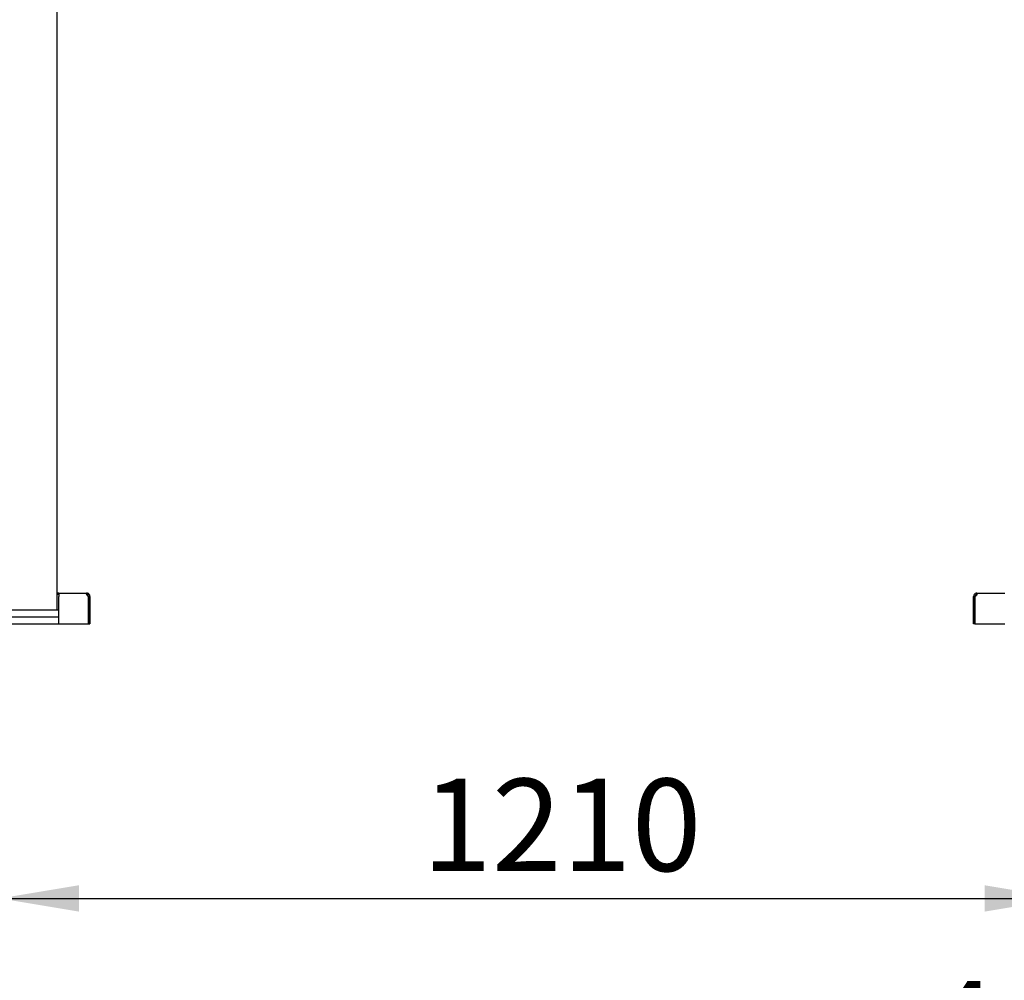
# Model space of a CAD drawing. Units: millimetres. Extents: x 0 to 420, y 0 to 297.
# Drawn here: x 77 to 114, y 99 to 135 of the extents above; entities that cross this region are included whole.
import ezdxf

# ---------------------------------------------------------------- set-up
doc = ezdxf.new("R2010")
doc.units = ezdxf.units.MM
doc.layers.add('THICK_LINE', color=7, linetype='Continuous', lineweight=25)
doc.styles.add('SLDTEXTSTYLE3', font='GOST_B.TTF')
doc.styles.add('SLDTEXTSTYLE4', font='GOST_B.TTF')
doc.dimstyles.new('SLDDIMSTYLE0', dxfattribs={"dimtxt": 3.5, "dimasz": 3, "dimexe": 0, "dimexo": 0.0625, "dimgap": 0.875, "dimtad": 2, "dimdec": 1, "dimlfac": 30, "dimrnd": 1e-09, "dimzin": 12, "dimdsep": 46, "dimtxsty": 'SLDTEXTSTYLE3', "dimsah": 1, "dimcen": 0.09, "dimadec": 0, "dimazin": 3, "dimtfac": 1, "dimtdec": 0, "dimtofl": 0, "dimtmove": 0, "dimatfit": 3, "dimfxl": 0, "dimfrac": 2, "dimtolj": 1, "dimtzin": 12, "dimarcsym": 0})

# ---------------------------------------------------------------- blocks, each defined once
blk = doc.blocks.new('_D_1')
at = {"layer": 'THICK_LINE'}
for p, q in [((42.753, 111.062), (42.753, 93.452)), ((190.087, 111.062), (190.087, 93.452)), ((42.753, 94.452), (190.087, 94.452))]:
    blk.add_line(p, q, dxfattribs=at)
for points in [[(42.753, 94.452), (45.753, 93.952), (45.753, 94.952)], [(190.087, 94.452), (187.087, 94.952), (187.087, 93.952)]]:
    blk.add_solid(points, dxfattribs=at)
at = {"layer": 'THICK_LINE', "insert": (111.224, 98.991), "char_height": 3.5, "attachment_point": 1, "style": 'SLDTEXTSTYLE4'}
blk.add_mtext('4420', dxfattribs=at)
blk = doc.blocks.new('_D_2')
at = {"layer": 'THICK_LINE'}
for p, q in [((76.087, 111.062), (76.087, 101.119)), ((116.42, 111.062), (116.42, 101.119)), ((76.087, 102.119), (116.42, 102.119))]:
    blk.add_line(p, q, dxfattribs=at)
for points in [[(76.087, 102.119), (79.087, 101.619), (79.087, 102.619)], [(116.42, 102.119), (113.42, 102.619), (113.42, 101.619)]]:
    blk.add_solid(points, dxfattribs=at)
at = {"layer": 'THICK_LINE', "insert": (92.092, 106.658), "char_height": 3.5, "attachment_point": 1, "style": 'SLDTEXTSTYLE4'}
blk.add_mtext('1210', dxfattribs=at)

msp = doc.modelspace()

# ---------------------------------------------------------------- linework, layer by layer
at = {"color": 7, "linetype": 'Continuous', "lineweight": 25}
for p, q in [((78.2534, 175.4622), (78.2534, 113.0622)), ((78.3201, 113.6956), (78.2534, 113.6956)), ((78.3201, 113.6456), (78.2534, 113.6456)), ((78.3201, 113.6956), (78.3201, 113.5676)), ((78.3201, 113.6956), (79.373, 113.6956)), ((78.3201, 112.5289), (78.3201, 113.5676)), ((79.3921, 113.6917), (79.373, 113.6956)), ((79.3754, 113.6956), (79.373, 113.6956)), ((79.3754, 113.6956), (79.4066, 113.6917)), ((79.3921, 113.6917), (79.3921, 113.6432)), ((79.4066, 113.6917), (79.3944, 113.6432)), ((79.451, 113.572), (79.451, 113.5676)), ((79.451, 113.572), (79.451, 113.572)), ((79.451, 112.5289), (79.451, 113.5676)), ((79.5033, 113.572), (79.4534, 113.5702)), ((79.4534, 113.5676), (79.4534, 113.5702)), ((79.4534, 113.5676), (79.4534, 112.5289)), ((79.5034, 113.5676), (79.5033, 113.572)), ((79.5034, 113.5676), (79.5034, 112.5289)), ((113.0035, 113.572), (113.0034, 113.5676)), ((113.0034, 112.5289), (113.0034, 113.5676)), ((113.0035, 113.572), (113.0534, 113.5702)), ((113.0534, 113.5702), (113.0534, 113.5676)), ((113.0534, 112.5289), (113.0534, 113.5676)), ((113.0558, 113.5676), (113.0558, 113.572)), ((113.0558, 113.572), (113.0558, 113.572)), ((113.0558, 113.5676), (113.0558, 112.5289)), ((113.1002, 113.6917), (113.1314, 113.6956)), ((113.1002, 113.6917), (113.1124, 113.6432)), ((113.1338, 113.6956), (113.1148, 113.6917)), ((113.1148, 113.6917), (113.1148, 113.6432)), ((113.1338, 113.6956), (113.1314, 113.6956)), ((113.1338, 113.6956), (114.1867, 113.6956)), ((73.8534, 113.0622), (78.3201, 113.0622)), ((73.8534, 112.7956), (78.3201, 112.7956)), ((73.8534, 112.5289), (78.3201, 112.5289)), ((78.3201, 112.5289), (79.451, 112.5289)), ((79.4534, 112.5289), (79.5034, 112.5289)), ((113.0534, 112.5289), (113.0034, 112.5289)), ((113.0558, 112.5289), (114.1867, 112.5289))]:
    msp.add_line(p, q, dxfattribs=at)
at = {"color": 7, "linetype": 'Continuous', "lineweight": 25, "flags": 128}
for points in [[(79.451, 113.572), (79.429, 113.576), (79.4089, 113.5877), (79.3921, 113.6058), (79.3801, 113.6278), (79.3738, 113.6503), (79.3738, 113.6698), (79.3801, 113.6837), (79.3921, 113.6917)], [(79.378, 113.6355), (79.3801, 113.6384), (79.3921, 113.6432)], [(113.1148, 113.6917), (113.1267, 113.6837), (113.133, 113.6698), (113.133, 113.6503), (113.1267, 113.6278), (113.1147, 113.6058), (113.0979, 113.5877), (113.0778, 113.576), (113.0558, 113.572)], [(113.1148, 113.6432), (113.1267, 113.6384), (113.1288, 113.6355)]]:
    msp.add_lwpolyline(points, dxfattribs=at)
at = {"color": 7, "linetype": 'Continuous', "lineweight": 25}
for centre, radius, start, end in [((79.3754, 113.5676), 0.078, 1.96907, 75.89603), ((79.3754, 113.5676), 0.128, 1.96907, 75.89603), ((113.1314, 113.5676), 0.128, 104.10397, 178.03093), ((113.1314, 113.5676), 0.078, 104.10397, 178.03093)]:
    msp.add_arc(centre, radius, start, end, dxfattribs=at)

# ---------------------------------------------------------------- dimensions: what is measured, and where the dimension line sits
at = {"layer": 'THICK_LINE'}
for base, p1, p2, picture, middle in [((190.0867, 94.4519), (42.7534, 111.0622), (190.0867, 111.0622), '_D_1', (116.4201, 94.4519)), ((116.4201, 102.1185), (76.0867, 111.0622), (116.4201, 111.0622), '_D_2', (96.2534, 102.1185))]:
    dim = msp.add_linear_dim(base=base, p1=p1, p2=p2, dimstyle='SLDDIMSTYLE0', dxfattribs=at)
    dim.commit()
    dim.dimension.update_dxf_attribs({"geometry": picture, "text_midpoint": middle, "dimtype": 160})

doc.saveas('drawing.dxf')
